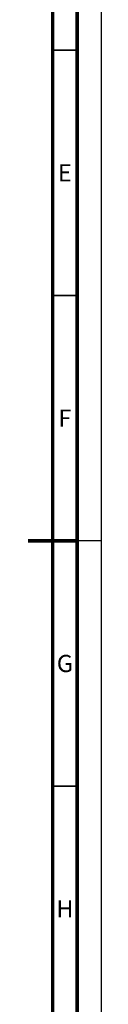
# Paper-space layout '177R0037_1_2' of a CAD drawing. Units: millimetres. Extents: x 0 to 841, y 0 to 594.
# Drawn here: x 826 to 841, y 203 to 403 of the extents above; entities that cross this region are included whole.
import ezdxf

# ---------------------------------------------------------------- set-up
doc = ezdxf.new("R2010")
doc.units = ezdxf.units.MM
doc.header["$LTSCALE"] = 46.255
doc.linetypes.add('DASHED', pattern=[0.2, 0.1, -0.1])
doc.layers.get('0').update_dxf_attribs({"linetype": 'CONTINUOUS'})
doc.styles.add('TEXTSTYLE_2', font='txt', dxfattribs={"width": 0.725})

psp = doc.layouts.new('177R0037_1_2')

# ---------------------------------------------------------------- linework, layer by layer
at = {"color": 7, "linetype": 'CONTINUOUS'}
psp.add_line((841, 0), (841, 594), dxfattribs=at)
at = {"color": 7, "linetype": 'DASHED'}
psp.add_line((841, 297), (836, 297), dxfattribs=at)
at = {"color": 7, "linetype": 'CONTINUOUS'}
for points, const_width in [([(836, 5), (836, 589)], 0.7), ([(831, 10), (831, 584)], 0.7), ([(831, 397), (836, 397)], 0.35), ([(831, 347), (836, 347)], 0.35), ([(836, 297), (826, 297)], 0.7), ([(831, 247), (836, 247)], 0.35)]:
    psp.add_lwpolyline(points, dxfattribs=dict(at, const_width=const_width))

# ---------------------------------------------------------------- texts
at = {"color": 2, "linetype": 'CONTINUOUS', "char_height": 3.5, "width": 2.5375, "attachment_point": 2, "line_spacing_factor": 0.9, "style": 'TEXTSTYLE_2'}
for s, insert in [('E', (833.5, 373.75)), ('F', (833.5, 323.75)), ('G', (833.5, 273.75)), ('H', (833.5, 223.75))]:
    psp.add_mtext(s, dxfattribs=dict(at, insert=insert))

doc.saveas('drawing.dxf')
